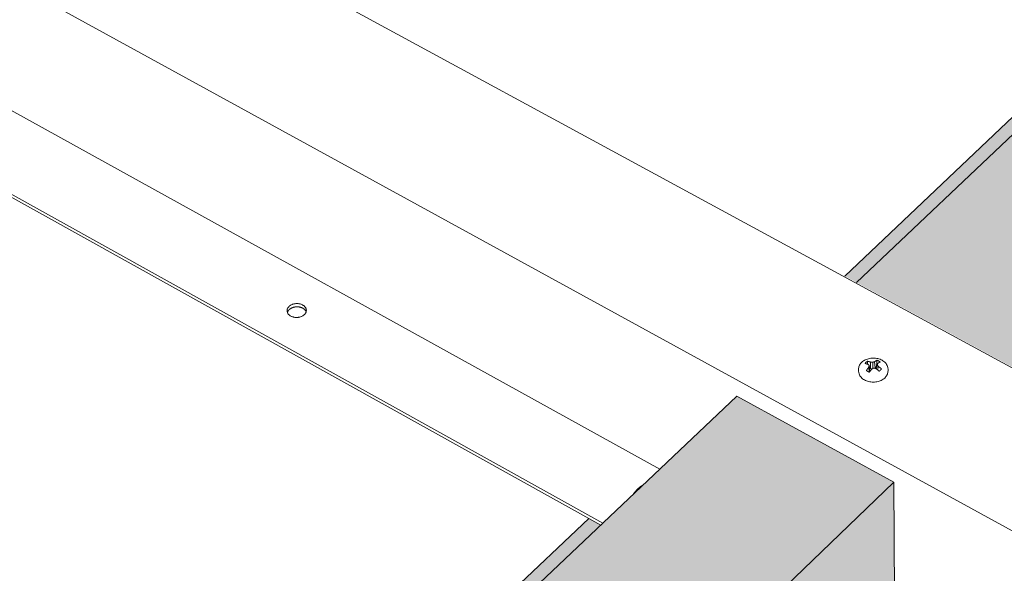
# Model space of a CAD drawing. Units: inches. Extents: x 0 to 3300, y -144 to 1716.
# Drawn here: x 728 to 789, y 957 to 992 of the extents above; entities that cross this region are included whole.
import ezdxf

# ---------------------------------------------------------------- set-up
doc = ezdxf.new("R2010")
doc.units = ezdxf.units.IN
doc.header["$MEASUREMENT"] = 0
for name, color, linetype in [('anchor', 1, 'Continuous'), ('Flash-Trim', 2, 'Continuous'), ('Hatch', 252, 'Continuous'), ('RH', 3, 'Continuous')]:
    doc.layers.add(name, color=color, linetype=linetype)

# ---------------------------------------------------------------- blocks, each defined once
blk = doc.blocks.new('b3')
at = {"layer": 'Hatch'}
h = blk.add_hatch(color=256, dxfattribs=at)
h.paths.add_polyline_path([(99.355, -31.636), (98.629, -31.281), (31.113, -95.279), (31.857, -95.683)])
h.paths.add_polyline_path([(117.242, -28.309), (107.718, -23.701), (31.857, -95.683), (41.651, -101.003)])
h.paths.add_polyline_path([(113.748, -38.691), (113.76, -38.489), (116.809, -35.538), (117.242, -28.309), (41.651, -101.003), (46.611, -103.697)])
h.paths.add_polyline_path([(119.48, -41.5), (113.748, -38.691), (46.611, -103.697), (52.49, -106.891)])
h = blk.add_hatch(color=256, dxfattribs=at)
h.paths.add_polyline_path([(15.859, -110.862), (15.112, -110.446), (-65.046, -186.427), (-64.282, -186.905)])
h.paths.add_polyline_path([(34.18, -108.188), (24.362, -102.794), (-64.282, -186.905), (-54.222, -193.202)])
h.paths.add_polyline_path([(30.689, -119.113), (30.687, -118.91), (34.228, -115.482), (34.18, -108.188), (-54.222, -193.202), (-49.125, -196.393)])
h.paths.add_polyline_path([(36.6, -122.402), (30.689, -119.113), (-49.125, -196.393), (-43.079, -200.177)])
at = {"layer": 'anchor', "color": 1, "linetype": 'Continuous', "lineweight": 0, "extrusion": (0.029591, 0.799701, 0.599669)}
for p, q in [((32.701, -101.242), (32.649, -100.885)), ((32.721, -101.06), (32.738, -100.667)), ((32.874, -101.069), (32.864, -100.679)), ((33.011, -101.031), (32.977, -100.643)), ((33.102, -100.944), (33.011, -101.031)), ((33.113, -101.111), (33.148, -100.834)), ((33.192, -101.172), (33.213, -100.926)), ((31.979, -101.118), (31.98, -101.224)), ((32.654, -101.292), (32.618, -100.986)), ((32.721, -101.06), (32.671, -101.033)), ((32.845, -101.083), (32.721, -101.06)), ((33.011, -101.031), (32.97, -101.048)), ((33.823, -101.109), (33.823, -101.215))]:
    blk.add_line(p, q, dxfattribs=at)
at = {"layer": 'anchor', "color": 1, "linetype": 'Continuous', "lineweight": 0}
blk.add_lwpolyline([(-3.623, -97.176), (-3.597, -97.153), (-3.569, -97.132), (-3.539, -97.112), (-3.508, -97.094), (-3.475, -97.077), (-3.441, -97.062), (-3.405, -97.048), (-3.368, -97.037), (-3.331, -97.026), (-3.292, -97.018), (-3.253, -97.011), (-3.214, -97.007), (-3.174, -97.004), (-3.134, -97.003), (-3.094, -97.004), (-3.055, -97.007), (-3.015, -97.012), (-2.977, -97.018), (-2.939, -97.027), (-2.902, -97.037), (-2.866, -97.049), (-2.832, -97.063), (-2.799, -97.078), (-2.767, -97.095), (-2.737, -97.114), (-2.709, -97.133), (-2.683, -97.155), (-2.659, -97.177), (-2.637, -97.2), (-2.617, -97.225), (-2.6, -97.251), (-2.585, -97.277), (-2.572, -97.304), (-2.562, -97.331), (-2.555, -97.36), (-2.55, -97.388), (-2.548, -97.417), (-2.548, -97.445), (-2.551, -97.474), (-2.557, -97.503), (-2.565, -97.531), (-2.576, -97.559), (-2.589, -97.586), (-2.605, -97.613), (-2.623, -97.639), (-2.644, -97.664), (-2.667, -97.688), (-2.691, -97.711), (-2.718, -97.732), (-2.747, -97.753), (-2.778, -97.772), (-2.81, -97.789), (-2.843, -97.806), (-2.878, -97.82), (-2.915, -97.833), (-2.952, -97.844), (-2.99, -97.853), (-3.029, -97.861), (-3.068, -97.866), (-3.108, -97.87), (-3.148, -97.872), (-3.188, -97.872), (-3.227, -97.87), (-3.267, -97.866), (-3.306, -97.86), (-3.344, -97.853), (-3.381, -97.843), (-3.418, -97.832), (-3.453, -97.819), (-3.487, -97.805), (-3.519, -97.789), (-3.55, -97.771), (-3.579, -97.752), (-3.606, -97.731), (-3.631, -97.709), (-3.654, -97.686), (-3.675, -97.662), (-3.694, -97.637), (-3.71, -97.611), (-3.724, -97.585), (-3.735, -97.557), (-3.744, -97.529), (-3.75, -97.501), (-3.753, -97.472), (-3.754, -97.444), (-3.752, -97.415), (-3.748, -97.386), (-3.741, -97.358), (-3.731, -97.33), (-3.719, -97.302), (-3.704, -97.275), (-3.687, -97.249), (-3.668, -97.224), (-3.646, -97.199)], close=True, dxfattribs=at)
for points in [[(-2.561, -97.517), (-2.564, -97.507), (-2.568, -97.497), (-2.573, -97.488), (-2.578, -97.478), (-2.583, -97.469), (-2.588, -97.46), (-2.594, -97.451), (-2.599, -97.442), (-2.606, -97.433), (-2.612, -97.424), (-2.619, -97.415), (-2.626, -97.407), (-2.633, -97.398), (-2.641, -97.39), (-2.649, -97.382), (-2.657, -97.374), (-2.666, -97.366), (-2.674, -97.358), (-2.683, -97.35), (-2.692, -97.343), (-2.702, -97.336), (-2.712, -97.329), (-2.721, -97.322), (-2.732, -97.315), (-2.742, -97.308), (-2.752, -97.302), (-2.763, -97.296), (-2.774, -97.29), (-2.785, -97.284), (-2.797, -97.278), (-2.808, -97.273), (-2.82, -97.267), (-2.832, -97.262), (-2.844, -97.257), (-2.856, -97.253), (-2.869, -97.248), (-2.881, -97.244), (-2.894, -97.24), (-2.907, -97.236), (-2.92, -97.233), (-2.933, -97.229), (-2.946, -97.226), (-2.959, -97.223), (-2.973, -97.22), (-2.986, -97.218), (-3, -97.216), (-3.013, -97.214), (-3.027, -97.212), (-3.041, -97.21), (-3.055, -97.209), (-3.069, -97.208), (-3.082, -97.207), (-3.096, -97.206), (-3.11, -97.206), (-3.124, -97.206), (-3.138, -97.206), (-3.152, -97.206), (-3.166, -97.207), (-3.18, -97.207), (-3.194, -97.208), (-3.208, -97.21), (-3.222, -97.211), (-3.236, -97.213), (-3.25, -97.215), (-3.264, -97.217), (-3.277, -97.219), (-3.291, -97.222), (-3.304, -97.225), (-3.318, -97.228), (-3.331, -97.231), (-3.345, -97.235), (-3.358, -97.238), (-3.371, -97.242), (-3.384, -97.246), (-3.396, -97.251), (-3.409, -97.255), (-3.422, -97.26), (-3.434, -97.265), (-3.446, -97.27), (-3.458, -97.276), (-3.47, -97.281), (-3.482, -97.287), (-3.493, -97.293), (-3.504, -97.299), (-3.516, -97.306), (-3.526, -97.312), (-3.537, -97.319), (-3.548, -97.326), (-3.558, -97.333), (-3.568, -97.34), (-3.578, -97.347), (-3.587, -97.355), (-3.597, -97.363), (-3.606, -97.37), (-3.615, -97.378)], [(-3.615, -97.378), (-3.617, -97.38), (-3.618, -97.382), (-3.62, -97.383), (-3.622, -97.385), (-3.624, -97.387), (-3.626, -97.389), (-3.627, -97.39), (-3.629, -97.392), (-3.631, -97.394), (-3.633, -97.396), (-3.634, -97.397), (-3.636, -97.399), (-3.638, -97.401), (-3.639, -97.403), (-3.641, -97.404), (-3.643, -97.406), (-3.644, -97.408), (-3.646, -97.41), (-3.648, -97.412), (-3.649, -97.413), (-3.651, -97.415), (-3.652, -97.417), (-3.654, -97.419), (-3.656, -97.421), (-3.657, -97.423), (-3.659, -97.424), (-3.66, -97.426), (-3.662, -97.428), (-3.663, -97.43), (-3.665, -97.432), (-3.666, -97.434), (-3.668, -97.436), (-3.669, -97.437), (-3.671, -97.439), (-3.672, -97.441), (-3.673, -97.443), (-3.675, -97.445), (-3.676, -97.447), (-3.678, -97.449), (-3.679, -97.451), (-3.68, -97.453), (-3.682, -97.455), (-3.683, -97.457), (-3.684, -97.458), (-3.686, -97.46), (-3.687, -97.462), (-3.688, -97.464), (-3.689, -97.466), (-3.691, -97.468), (-3.692, -97.47), (-3.693, -97.472), (-3.694, -97.474), (-3.695, -97.476), (-3.697, -97.478), (-3.698, -97.48), (-3.699, -97.482), (-3.7, -97.484), (-3.701, -97.486), (-3.702, -97.488), (-3.703, -97.49), (-3.705, -97.492), (-3.706, -97.494), (-3.707, -97.496), (-3.708, -97.498), (-3.709, -97.5), (-3.71, -97.502), (-3.711, -97.504), (-3.712, -97.506), (-3.713, -97.508), (-3.714, -97.51), (-3.715, -97.512), (-3.716, -97.514), (-3.716, -97.516), (-3.717, -97.518), (-3.718, -97.52), (-3.719, -97.522), (-3.72, -97.524), (-3.721, -97.526), (-3.722, -97.528), (-3.723, -97.53), (-3.723, -97.532), (-3.724, -97.535), (-3.725, -97.537), (-3.726, -97.539), (-3.726, -97.541), (-3.727, -97.543), (-3.728, -97.545), (-3.729, -97.547), (-3.729, -97.549), (-3.73, -97.551), (-3.731, -97.553), (-3.731, -97.555), (-3.732, -97.557), (-3.733, -97.559), (-3.733, -97.562)], [(32.531, -100.614), (32.529, -100.615), (32.527, -100.616), (32.525, -100.618), (32.523, -100.619), (32.521, -100.62), (32.519, -100.621), (32.518, -100.622), (32.516, -100.624), (32.514, -100.625), (32.512, -100.626), (32.51, -100.627), (32.508, -100.629), (32.506, -100.63), (32.505, -100.631), (32.503, -100.633), (32.501, -100.634), (32.499, -100.635), (32.497, -100.636), (32.496, -100.638), (32.494, -100.639), (32.492, -100.64), (32.49, -100.642), (32.488, -100.643), (32.487, -100.644), (32.485, -100.646), (32.483, -100.647), (32.482, -100.649), (32.48, -100.65), (32.478, -100.651), (32.476, -100.653), (32.475, -100.654), (32.473, -100.655), (32.471, -100.657), (32.47, -100.658), (32.468, -100.66), (32.466, -100.661), (32.465, -100.662), (32.463, -100.664), (32.462, -100.665), (32.46, -100.667), (32.458, -100.668), (32.457, -100.67), (32.455, -100.671), (32.454, -100.672), (32.452, -100.674), (32.45, -100.675), (32.449, -100.677), (32.447, -100.678), (32.446, -100.68), (32.444, -100.681), (32.443, -100.683), (32.441, -100.684), (32.44, -100.686), (32.438, -100.687), (32.437, -100.689), (32.435, -100.69), (32.434, -100.692), (32.432, -100.693), (32.431, -100.695), (32.43, -100.696), (32.428, -100.698), (32.427, -100.699), (32.425, -100.701), (32.424, -100.702), (32.423, -100.704), (32.421, -100.706), (32.42, -100.707), (32.419, -100.709), (32.417, -100.71), (32.416, -100.712), (32.415, -100.713), (32.413, -100.715), (32.412, -100.716), (32.411, -100.718), (32.409, -100.72), (32.408, -100.721), (32.407, -100.723), (32.406, -100.724), (32.404, -100.726), (32.403, -100.728), (32.402, -100.729), (32.401, -100.731), (32.399, -100.733), (32.398, -100.734), (32.397, -100.736), (32.396, -100.737), (32.395, -100.739), (32.394, -100.741), (32.392, -100.742), (32.391, -100.744), (32.39, -100.746), (32.389, -100.747), (32.388, -100.749), (32.387, -100.751), (32.386, -100.752)], [(32.386, -100.752), (32.388, -100.753), (32.39, -100.753), (32.392, -100.754), (32.394, -100.754), (32.396, -100.755), (32.398, -100.755), (32.4, -100.756), (32.402, -100.756), (32.404, -100.757), (32.406, -100.757), (32.408, -100.758), (32.41, -100.758), (32.412, -100.759), (32.414, -100.759), (32.416, -100.76), (32.418, -100.76), (32.42, -100.761), (32.422, -100.761), (32.424, -100.762), (32.426, -100.762), (32.429, -100.763), (32.431, -100.763), (32.433, -100.764), (32.435, -100.764), (32.437, -100.765), (32.439, -100.765), (32.441, -100.766), (32.443, -100.766), (32.445, -100.767), (32.447, -100.768), (32.449, -100.768), (32.451, -100.769), (32.453, -100.769), (32.455, -100.77), (32.457, -100.77), (32.46, -100.771), (32.462, -100.772), (32.464, -100.772), (32.466, -100.773), (32.468, -100.774), (32.47, -100.774), (32.472, -100.775), (32.474, -100.775), (32.476, -100.776), (32.478, -100.777), (32.48, -100.777), (32.483, -100.778), (32.485, -100.779), (32.487, -100.779), (32.489, -100.78), (32.491, -100.78), (32.493, -100.781), (32.495, -100.782), (32.497, -100.782), (32.499, -100.783), (32.501, -100.784), (32.504, -100.784), (32.506, -100.785), (32.508, -100.786), (32.51, -100.787), (32.512, -100.787), (32.514, -100.788), (32.516, -100.789), (32.518, -100.789), (32.521, -100.79), (32.523, -100.791), (32.525, -100.791), (32.527, -100.792), (32.529, -100.793), (32.531, -100.794), (32.533, -100.794), (32.535, -100.795), (32.538, -100.796), (32.54, -100.797), (32.542, -100.797), (32.544, -100.798), (32.546, -100.799), (32.548, -100.8), (32.55, -100.8), (32.553, -100.801), (32.555, -100.802), (32.557, -100.803), (32.559, -100.803), (32.561, -100.804), (32.563, -100.805), (32.565, -100.806), (32.568, -100.807), (32.57, -100.807), (32.572, -100.808), (32.574, -100.809), (32.576, -100.81), (32.578, -100.811), (32.581, -100.811), (32.583, -100.812), (32.585, -100.813)], [(32.738, -100.667), (32.736, -100.666), (32.734, -100.665), (32.732, -100.665), (32.729, -100.664), (32.727, -100.663), (32.725, -100.662), (32.723, -100.662), (32.72, -100.661), (32.718, -100.66), (32.716, -100.659), (32.714, -100.659), (32.712, -100.658), (32.709, -100.657), (32.707, -100.656), (32.705, -100.656), (32.703, -100.655), (32.701, -100.654), (32.698, -100.654), (32.696, -100.653), (32.694, -100.652), (32.692, -100.652), (32.689, -100.651), (32.687, -100.65), (32.685, -100.65), (32.683, -100.649), (32.681, -100.648), (32.678, -100.648), (32.676, -100.647), (32.674, -100.646), (32.672, -100.646), (32.67, -100.645), (32.667, -100.644), (32.665, -100.644), (32.663, -100.643), (32.661, -100.643), (32.659, -100.642), (32.656, -100.641), (32.654, -100.641), (32.652, -100.64), (32.65, -100.64), (32.648, -100.639), (32.645, -100.638), (32.643, -100.638), (32.641, -100.637), (32.639, -100.637), (32.637, -100.636), (32.635, -100.636), (32.632, -100.635), (32.63, -100.634), (32.628, -100.634), (32.626, -100.633), (32.624, -100.633), (32.621, -100.632), (32.619, -100.632), (32.617, -100.631), (32.615, -100.631), (32.613, -100.63), (32.611, -100.63), (32.608, -100.629), (32.606, -100.629), (32.604, -100.628), (32.602, -100.628), (32.6, -100.627), (32.598, -100.627), (32.595, -100.626), (32.593, -100.626), (32.591, -100.625), (32.589, -100.625), (32.587, -100.624), (32.585, -100.624), (32.582, -100.623), (32.58, -100.623), (32.578, -100.623), (32.576, -100.622), (32.574, -100.622), (32.572, -100.621), (32.569, -100.621), (32.567, -100.62), (32.565, -100.62), (32.563, -100.62), (32.561, -100.619), (32.559, -100.619), (32.557, -100.618), (32.554, -100.618), (32.552, -100.618), (32.55, -100.617), (32.548, -100.617), (32.546, -100.616), (32.544, -100.616), (32.542, -100.616), (32.539, -100.615), (32.537, -100.615), (32.535, -100.615), (32.533, -100.614), (32.531, -100.614)], [(32.585, -100.813), (32.586, -100.814), (32.586, -100.815), (32.587, -100.815), (32.588, -100.816), (32.588, -100.817), (32.589, -100.817), (32.59, -100.818), (32.59, -100.819), (32.591, -100.82), (32.592, -100.82), (32.592, -100.821), (32.593, -100.822), (32.594, -100.822), (32.594, -100.823), (32.595, -100.824), (32.596, -100.825), (32.596, -100.825), (32.597, -100.826), (32.598, -100.827), (32.598, -100.827), (32.599, -100.828), (32.6, -100.829), (32.6, -100.83), (32.601, -100.83), (32.602, -100.831), (32.602, -100.832), (32.603, -100.833), (32.604, -100.833), (32.604, -100.834), (32.605, -100.835), (32.606, -100.835), (32.606, -100.836), (32.607, -100.837), (32.608, -100.838), (32.608, -100.838), (32.609, -100.839), (32.61, -100.84), (32.611, -100.841), (32.611, -100.841), (32.612, -100.842), (32.613, -100.843), (32.613, -100.844), (32.614, -100.844), (32.615, -100.845), (32.615, -100.846), (32.616, -100.847), (32.617, -100.847), (32.617, -100.848), (32.618, -100.849), (32.619, -100.85), (32.619, -100.85), (32.62, -100.851), (32.621, -100.852), (32.621, -100.853), (32.622, -100.853), (32.623, -100.854), (32.623, -100.855), (32.624, -100.856), (32.625, -100.856), (32.625, -100.857), (32.626, -100.858), (32.627, -100.859), (32.628, -100.86), (32.628, -100.86), (32.629, -100.861), (32.63, -100.862), (32.63, -100.863), (32.631, -100.863), (32.632, -100.864), (32.632, -100.865), (32.633, -100.866), (32.634, -100.866), (32.634, -100.867), (32.635, -100.868), (32.636, -100.869), (32.636, -100.87), (32.637, -100.87), (32.638, -100.871), (32.638, -100.872), (32.639, -100.873), (32.64, -100.873), (32.641, -100.874), (32.641, -100.875), (32.642, -100.876), (32.643, -100.877), (32.643, -100.877), (32.644, -100.878), (32.645, -100.879), (32.645, -100.88), (32.646, -100.881), (32.647, -100.881), (32.647, -100.882), (32.648, -100.883), (32.649, -100.884), (32.649, -100.885)], [(32.649, -100.885), (32.649, -100.886), (32.649, -100.887), (32.648, -100.888), (32.648, -100.889), (32.648, -100.89), (32.647, -100.891), (32.647, -100.892), (32.647, -100.893), (32.646, -100.894), (32.646, -100.895), (32.646, -100.896), (32.645, -100.897), (32.645, -100.898), (32.645, -100.899), (32.644, -100.9), (32.644, -100.901), (32.644, -100.902), (32.643, -100.903), (32.643, -100.904), (32.643, -100.905), (32.642, -100.906), (32.642, -100.907), (32.642, -100.908), (32.641, -100.909), (32.641, -100.91), (32.641, -100.911), (32.64, -100.913), (32.64, -100.914), (32.64, -100.915), (32.639, -100.916), (32.639, -100.917), (32.639, -100.918), (32.638, -100.919), (32.638, -100.92), (32.638, -100.921), (32.637, -100.922), (32.637, -100.923), (32.637, -100.924), (32.636, -100.925), (32.636, -100.926), (32.636, -100.927), (32.635, -100.928), (32.635, -100.929), (32.635, -100.93), (32.634, -100.932), (32.634, -100.933), (32.634, -100.934), (32.633, -100.935), (32.633, -100.936), (32.633, -100.937), (32.632, -100.938), (32.632, -100.939), (32.632, -100.94), (32.631, -100.941), (32.631, -100.942), (32.631, -100.943), (32.63, -100.944), (32.63, -100.945), (32.63, -100.947), (32.629, -100.948), (32.629, -100.949), (32.629, -100.95), (32.628, -100.951), (32.628, -100.952), (32.628, -100.953), (32.627, -100.954), (32.627, -100.955), (32.627, -100.956), (32.626, -100.957), (32.626, -100.958), (32.626, -100.959), (32.625, -100.961), (32.625, -100.962), (32.625, -100.963), (32.624, -100.964), (32.624, -100.965), (32.624, -100.966), (32.623, -100.967), (32.623, -100.968), (32.623, -100.969), (32.622, -100.97), (32.622, -100.971), (32.622, -100.973), (32.621, -100.974), (32.621, -100.975), (32.621, -100.976), (32.62, -100.977), (32.62, -100.978), (32.62, -100.979), (32.619, -100.98), (32.619, -100.981), (32.619, -100.982), (32.618, -100.984), (32.618, -100.985), (32.618, -100.986)], [(32.864, -100.679), (32.863, -100.679), (32.862, -100.679), (32.86, -100.679), (32.859, -100.679), (32.858, -100.679), (32.856, -100.678), (32.855, -100.678), (32.854, -100.678), (32.852, -100.678), (32.851, -100.678), (32.85, -100.678), (32.848, -100.677), (32.847, -100.677), (32.846, -100.677), (32.844, -100.677), (32.843, -100.677), (32.842, -100.677), (32.84, -100.676), (32.839, -100.676), (32.838, -100.676), (32.836, -100.676), (32.835, -100.676), (32.834, -100.676), (32.832, -100.675), (32.831, -100.675), (32.83, -100.675), (32.828, -100.675), (32.827, -100.675), (32.826, -100.675), (32.824, -100.675), (32.823, -100.674), (32.822, -100.674), (32.82, -100.674), (32.819, -100.674), (32.818, -100.674), (32.816, -100.674), (32.815, -100.673), (32.814, -100.673), (32.812, -100.673), (32.811, -100.673), (32.81, -100.673), (32.808, -100.673), (32.807, -100.673), (32.806, -100.673), (32.804, -100.672), (32.803, -100.672), (32.802, -100.672), (32.8, -100.672), (32.799, -100.672), (32.798, -100.672), (32.797, -100.672), (32.795, -100.671), (32.794, -100.671), (32.793, -100.671), (32.791, -100.671), (32.79, -100.671), (32.789, -100.671), (32.787, -100.671), (32.786, -100.671), (32.785, -100.67), (32.783, -100.67), (32.782, -100.67), (32.781, -100.67), (32.779, -100.67), (32.778, -100.67), (32.777, -100.67), (32.775, -100.67), (32.774, -100.67), (32.773, -100.669), (32.771, -100.669), (32.77, -100.669), (32.769, -100.669), (32.767, -100.669), (32.766, -100.669), (32.765, -100.669), (32.763, -100.669), (32.762, -100.669), (32.761, -100.668), (32.759, -100.668), (32.758, -100.668), (32.757, -100.668), (32.755, -100.668), (32.754, -100.668), (32.753, -100.668), (32.751, -100.668), (32.75, -100.668), (32.749, -100.668), (32.747, -100.667), (32.746, -100.667), (32.745, -100.667), (32.744, -100.667), (32.742, -100.667), (32.741, -100.667), (32.74, -100.667), (32.738, -100.667)], [(32.977, -100.643), (32.976, -100.643), (32.975, -100.643), (32.974, -100.644), (32.973, -100.644), (32.971, -100.644), (32.97, -100.645), (32.969, -100.645), (32.968, -100.646), (32.967, -100.646), (32.965, -100.646), (32.964, -100.647), (32.963, -100.647), (32.962, -100.647), (32.961, -100.648), (32.96, -100.648), (32.958, -100.648), (32.957, -100.649), (32.956, -100.649), (32.955, -100.649), (32.954, -100.65), (32.952, -100.65), (32.951, -100.65), (32.95, -100.651), (32.949, -100.651), (32.948, -100.652), (32.946, -100.652), (32.945, -100.652), (32.944, -100.653), (32.943, -100.653), (32.942, -100.653), (32.941, -100.654), (32.939, -100.654), (32.938, -100.654), (32.937, -100.655), (32.936, -100.655), (32.935, -100.656), (32.933, -100.656), (32.932, -100.656), (32.931, -100.657), (32.93, -100.657), (32.929, -100.657), (32.927, -100.658), (32.926, -100.658), (32.925, -100.659), (32.924, -100.659), (32.923, -100.659), (32.921, -100.66), (32.92, -100.66), (32.919, -100.661), (32.918, -100.661), (32.917, -100.661), (32.916, -100.662), (32.914, -100.662), (32.913, -100.663), (32.912, -100.663), (32.911, -100.663), (32.91, -100.664), (32.908, -100.664), (32.907, -100.664), (32.906, -100.665), (32.905, -100.665), (32.904, -100.666), (32.902, -100.666), (32.901, -100.666), (32.9, -100.667), (32.899, -100.667), (32.898, -100.668), (32.897, -100.668), (32.895, -100.669), (32.894, -100.669), (32.893, -100.669), (32.892, -100.67), (32.891, -100.67), (32.889, -100.671), (32.888, -100.671), (32.887, -100.671), (32.886, -100.672), (32.885, -100.672), (32.883, -100.673), (32.882, -100.673), (32.881, -100.673), (32.88, -100.674), (32.879, -100.674), (32.877, -100.675), (32.876, -100.675), (32.875, -100.676), (32.874, -100.676), (32.873, -100.676), (32.871, -100.677), (32.87, -100.677), (32.869, -100.678), (32.868, -100.678), (32.867, -100.679), (32.866, -100.679), (32.864, -100.679)], [(33.137, -100.553), (33.136, -100.554), (33.134, -100.554), (33.132, -100.555), (33.131, -100.556), (33.129, -100.557), (33.127, -100.557), (33.126, -100.558), (33.124, -100.559), (33.122, -100.56), (33.121, -100.56), (33.119, -100.561), (33.117, -100.562), (33.116, -100.563), (33.114, -100.563), (33.112, -100.564), (33.111, -100.565), (33.109, -100.566), (33.107, -100.567), (33.106, -100.567), (33.104, -100.568), (33.102, -100.569), (33.101, -100.57), (33.099, -100.571), (33.097, -100.572), (33.096, -100.572), (33.094, -100.573), (33.092, -100.574), (33.091, -100.575), (33.089, -100.576), (33.087, -100.577), (33.086, -100.578), (33.084, -100.578), (33.082, -100.579), (33.081, -100.58), (33.079, -100.581), (33.077, -100.582), (33.076, -100.583), (33.074, -100.584), (33.072, -100.585), (33.071, -100.586), (33.069, -100.586), (33.067, -100.587), (33.066, -100.588), (33.064, -100.589), (33.062, -100.59), (33.06, -100.591), (33.059, -100.592), (33.057, -100.593), (33.055, -100.594), (33.054, -100.595), (33.052, -100.596), (33.05, -100.597), (33.049, -100.598), (33.047, -100.599), (33.045, -100.6), (33.044, -100.601), (33.042, -100.602), (33.04, -100.603), (33.039, -100.604), (33.037, -100.605), (33.035, -100.606), (33.033, -100.607), (33.032, -100.608), (33.03, -100.609), (33.028, -100.61), (33.027, -100.611), (33.025, -100.612), (33.023, -100.613), (33.022, -100.614), (33.02, -100.615), (33.018, -100.616), (33.016, -100.617), (33.015, -100.618), (33.013, -100.619), (33.011, -100.62), (33.01, -100.621), (33.008, -100.623), (33.006, -100.624), (33.005, -100.625), (33.003, -100.626), (33.001, -100.627), (32.999, -100.628), (32.998, -100.629), (32.996, -100.63), (32.994, -100.631), (32.993, -100.632), (32.991, -100.634), (32.989, -100.635), (32.988, -100.636), (32.986, -100.637), (32.984, -100.638), (32.982, -100.639), (32.981, -100.64), (32.979, -100.642), (32.977, -100.643)], [(33.133, -100.956), (33.133, -100.956), (33.132, -100.956), (33.132, -100.955), (33.132, -100.955), (33.131, -100.955), (33.131, -100.955), (33.131, -100.955), (33.13, -100.955), (33.13, -100.955), (33.13, -100.954), (33.129, -100.954), (33.129, -100.954), (33.129, -100.954), (33.128, -100.954), (33.128, -100.954), (33.128, -100.954), (33.127, -100.954), (33.127, -100.953), (33.127, -100.953), (33.126, -100.953), (33.126, -100.953), (33.126, -100.953), (33.126, -100.953), (33.125, -100.953), (33.125, -100.952), (33.125, -100.952), (33.124, -100.952), (33.124, -100.952), (33.124, -100.952), (33.123, -100.952), (33.123, -100.952), (33.123, -100.952), (33.122, -100.951), (33.122, -100.951), (33.122, -100.951), (33.121, -100.951), (33.121, -100.951), (33.121, -100.951), (33.12, -100.951), (33.12, -100.95), (33.12, -100.95), (33.119, -100.95), (33.119, -100.95), (33.119, -100.95), (33.118, -100.95), (33.118, -100.95), (33.118, -100.95), (33.118, -100.949), (33.117, -100.949), (33.117, -100.949), (33.117, -100.949), (33.116, -100.949), (33.116, -100.949), (33.116, -100.949), (33.115, -100.949), (33.115, -100.948), (33.115, -100.948), (33.114, -100.948), (33.114, -100.948), (33.114, -100.948), (33.113, -100.948), (33.113, -100.948), (33.113, -100.948), (33.112, -100.947), (33.112, -100.947), (33.112, -100.947), (33.111, -100.947), (33.111, -100.947), (33.111, -100.947), (33.11, -100.947), (33.11, -100.947), (33.11, -100.946), (33.109, -100.946), (33.109, -100.946), (33.109, -100.946), (33.108, -100.946), (33.108, -100.946), (33.108, -100.946), (33.107, -100.946), (33.107, -100.945), (33.107, -100.945), (33.106, -100.945), (33.106, -100.945), (33.106, -100.945), (33.105, -100.945), (33.105, -100.945), (33.105, -100.945), (33.104, -100.944), (33.104, -100.944), (33.104, -100.944), (33.103, -100.944), (33.103, -100.944), (33.103, -100.944), (33.102, -100.944), (33.102, -100.944)], [(33.329, -100.657), (33.327, -100.656), (33.326, -100.655), (33.324, -100.653), (33.322, -100.652), (33.321, -100.65), (33.319, -100.649), (33.317, -100.648), (33.315, -100.646), (33.314, -100.645), (33.312, -100.644), (33.31, -100.642), (33.308, -100.641), (33.307, -100.64), (33.305, -100.638), (33.303, -100.637), (33.301, -100.636), (33.299, -100.634), (33.298, -100.633), (33.296, -100.632), (33.294, -100.631), (33.292, -100.629), (33.29, -100.628), (33.289, -100.627), (33.287, -100.626), (33.285, -100.624), (33.283, -100.623), (33.281, -100.622), (33.279, -100.621), (33.277, -100.619), (33.275, -100.618), (33.273, -100.617), (33.272, -100.616), (33.27, -100.614), (33.268, -100.613), (33.266, -100.612), (33.264, -100.611), (33.262, -100.61), (33.26, -100.609), (33.258, -100.607), (33.256, -100.606), (33.254, -100.605), (33.252, -100.604), (33.25, -100.603), (33.248, -100.602), (33.246, -100.6), (33.244, -100.599), (33.242, -100.598), (33.24, -100.597), (33.238, -100.596), (33.236, -100.595), (33.234, -100.594), (33.232, -100.593), (33.23, -100.592), (33.228, -100.591), (33.225, -100.59), (33.223, -100.589), (33.221, -100.587), (33.219, -100.586), (33.217, -100.585), (33.215, -100.584), (33.213, -100.583), (33.211, -100.582), (33.209, -100.581), (33.206, -100.58), (33.204, -100.579), (33.202, -100.578), (33.2, -100.577), (33.198, -100.576), (33.196, -100.575), (33.193, -100.574), (33.191, -100.574), (33.189, -100.573), (33.187, -100.572), (33.185, -100.571), (33.183, -100.57), (33.18, -100.569), (33.178, -100.568), (33.176, -100.567), (33.174, -100.566), (33.171, -100.565), (33.169, -100.564), (33.167, -100.564), (33.165, -100.563), (33.162, -100.562), (33.16, -100.561), (33.158, -100.56), (33.156, -100.559), (33.153, -100.558), (33.151, -100.558), (33.149, -100.557), (33.147, -100.556), (33.144, -100.555), (33.142, -100.554), (33.14, -100.554), (33.137, -100.553)], [(33.148, -100.834), (33.148, -100.833), (33.149, -100.833), (33.149, -100.832), (33.149, -100.831), (33.15, -100.83), (33.15, -100.829), (33.15, -100.828), (33.151, -100.827), (33.151, -100.826), (33.151, -100.825), (33.152, -100.824), (33.152, -100.824), (33.152, -100.823), (33.153, -100.822), (33.153, -100.821), (33.154, -100.82), (33.154, -100.819), (33.154, -100.818), (33.155, -100.817), (33.155, -100.817), (33.155, -100.816), (33.156, -100.815), (33.156, -100.814), (33.156, -100.813), (33.157, -100.812), (33.157, -100.811), (33.157, -100.81), (33.158, -100.809), (33.158, -100.809), (33.158, -100.808), (33.159, -100.807), (33.159, -100.806), (33.159, -100.805), (33.16, -100.804), (33.16, -100.803), (33.16, -100.803), (33.161, -100.802), (33.161, -100.801), (33.161, -100.8), (33.162, -100.799), (33.162, -100.798), (33.162, -100.797), (33.163, -100.797), (33.163, -100.796), (33.163, -100.795), (33.164, -100.794), (33.164, -100.793), (33.164, -100.792), (33.165, -100.791), (33.165, -100.791), (33.165, -100.79), (33.166, -100.789), (33.166, -100.788), (33.166, -100.787), (33.167, -100.786), (33.167, -100.785), (33.167, -100.785), (33.168, -100.784), (33.168, -100.783), (33.168, -100.782), (33.169, -100.781), (33.169, -100.78), (33.169, -100.78), (33.17, -100.779), (33.17, -100.778), (33.17, -100.777), (33.171, -100.776), (33.171, -100.775), (33.171, -100.775), (33.172, -100.774), (33.172, -100.773), (33.172, -100.772), (33.173, -100.771), (33.173, -100.77), (33.173, -100.77), (33.174, -100.769), (33.174, -100.768), (33.174, -100.767), (33.175, -100.766), (33.175, -100.765), (33.175, -100.765), (33.176, -100.764), (33.176, -100.763), (33.176, -100.762), (33.177, -100.761), (33.177, -100.761), (33.177, -100.76), (33.177, -100.759), (33.178, -100.758), (33.178, -100.757), (33.178, -100.756), (33.179, -100.756), (33.179, -100.755), (33.179, -100.754), (33.18, -100.753)], [(33.213, -100.926), (33.212, -100.925), (33.212, -100.924), (33.211, -100.923), (33.21, -100.922), (33.209, -100.921), (33.209, -100.92), (33.208, -100.919), (33.207, -100.918), (33.207, -100.917), (33.206, -100.916), (33.205, -100.915), (33.205, -100.914), (33.204, -100.913), (33.203, -100.912), (33.203, -100.911), (33.202, -100.91), (33.201, -100.909), (33.201, -100.908), (33.2, -100.907), (33.199, -100.906), (33.199, -100.905), (33.198, -100.904), (33.197, -100.903), (33.197, -100.902), (33.196, -100.901), (33.195, -100.9), (33.195, -100.899), (33.194, -100.898), (33.193, -100.897), (33.193, -100.896), (33.192, -100.895), (33.191, -100.894), (33.191, -100.893), (33.19, -100.892), (33.189, -100.891), (33.188, -100.89), (33.188, -100.889), (33.187, -100.888), (33.186, -100.887), (33.186, -100.886), (33.185, -100.885), (33.184, -100.884), (33.184, -100.883), (33.183, -100.882), (33.182, -100.882), (33.182, -100.881), (33.181, -100.88), (33.18, -100.879), (33.18, -100.878), (33.179, -100.877), (33.178, -100.876), (33.178, -100.875), (33.177, -100.874), (33.176, -100.873), (33.176, -100.872), (33.175, -100.871), (33.174, -100.87), (33.173, -100.869), (33.173, -100.868), (33.172, -100.867), (33.171, -100.866), (33.171, -100.865), (33.17, -100.864), (33.169, -100.863), (33.169, -100.862), (33.168, -100.861), (33.167, -100.86), (33.167, -100.86), (33.166, -100.859), (33.165, -100.858), (33.165, -100.857), (33.164, -100.856), (33.163, -100.855), (33.163, -100.854), (33.162, -100.853), (33.161, -100.852), (33.16, -100.851), (33.16, -100.85), (33.159, -100.849), (33.158, -100.848), (33.158, -100.847), (33.157, -100.846), (33.156, -100.845), (33.156, -100.845), (33.155, -100.844), (33.154, -100.843), (33.154, -100.842), (33.153, -100.841), (33.152, -100.84), (33.152, -100.839), (33.151, -100.838), (33.15, -100.837), (33.149, -100.836), (33.149, -100.835), (33.148, -100.834)], [(33.18, -100.753), (33.181, -100.752), (33.183, -100.751), (33.185, -100.75), (33.186, -100.748), (33.188, -100.747), (33.19, -100.746), (33.191, -100.745), (33.193, -100.744), (33.194, -100.743), (33.196, -100.741), (33.198, -100.74), (33.199, -100.739), (33.201, -100.738), (33.202, -100.737), (33.204, -100.736), (33.206, -100.734), (33.207, -100.733), (33.209, -100.732), (33.211, -100.731), (33.212, -100.73), (33.214, -100.729), (33.215, -100.728), (33.217, -100.726), (33.219, -100.725), (33.22, -100.724), (33.222, -100.723), (33.223, -100.722), (33.225, -100.721), (33.227, -100.72), (33.228, -100.719), (33.23, -100.718), (33.231, -100.717), (33.233, -100.716), (33.234, -100.714), (33.236, -100.713), (33.238, -100.712), (33.239, -100.711), (33.241, -100.71), (33.242, -100.709), (33.244, -100.708), (33.246, -100.707), (33.247, -100.706), (33.249, -100.705), (33.25, -100.704), (33.252, -100.703), (33.253, -100.702), (33.255, -100.701), (33.257, -100.7), (33.258, -100.699), (33.26, -100.698), (33.261, -100.697), (33.263, -100.696), (33.264, -100.695), (33.266, -100.694), (33.268, -100.693), (33.269, -100.692), (33.271, -100.691), (33.272, -100.69), (33.274, -100.689), (33.275, -100.688), (33.277, -100.687), (33.278, -100.686), (33.28, -100.685), (33.282, -100.684), (33.283, -100.683), (33.285, -100.682), (33.286, -100.682), (33.288, -100.681), (33.289, -100.68), (33.291, -100.679), (33.292, -100.678), (33.294, -100.677), (33.295, -100.676), (33.297, -100.675), (33.299, -100.674), (33.3, -100.673), (33.302, -100.673), (33.303, -100.672), (33.305, -100.671), (33.306, -100.67), (33.308, -100.669), (33.309, -100.668), (33.311, -100.667), (33.312, -100.666), (33.314, -100.666), (33.315, -100.665), (33.317, -100.664), (33.318, -100.663), (33.32, -100.662), (33.321, -100.661), (33.323, -100.661), (33.324, -100.66), (33.326, -100.659), (33.327, -100.658), (33.329, -100.657)], [(33.413, -101.095), (33.411, -101.093), (33.409, -101.091), (33.407, -101.089), (33.405, -101.087), (33.403, -101.086), (33.401, -101.084), (33.399, -101.082), (33.397, -101.08), (33.395, -101.078), (33.393, -101.076), (33.39, -101.074), (33.388, -101.072), (33.386, -101.07), (33.384, -101.068), (33.382, -101.067), (33.38, -101.065), (33.378, -101.063), (33.376, -101.061), (33.374, -101.059), (33.372, -101.057), (33.37, -101.055), (33.368, -101.053), (33.366, -101.052), (33.364, -101.05), (33.362, -101.048), (33.36, -101.046), (33.357, -101.044), (33.355, -101.042), (33.353, -101.04), (33.351, -101.039), (33.349, -101.037), (33.347, -101.035), (33.345, -101.033), (33.343, -101.031), (33.341, -101.029), (33.339, -101.028), (33.337, -101.026), (33.335, -101.024), (33.332, -101.022), (33.33, -101.02), (33.328, -101.019), (33.326, -101.017), (33.324, -101.015), (33.322, -101.013), (33.32, -101.011), (33.318, -101.01), (33.316, -101.008), (33.314, -101.006), (33.311, -101.004), (33.309, -101.002), (33.307, -101.001), (33.305, -100.999), (33.303, -100.997), (33.301, -100.995), (33.299, -100.994), (33.297, -100.992), (33.294, -100.99), (33.292, -100.988), (33.29, -100.987), (33.288, -100.985), (33.286, -100.983), (33.284, -100.981), (33.282, -100.98), (33.28, -100.978), (33.277, -100.976), (33.275, -100.974), (33.273, -100.973), (33.271, -100.971), (33.269, -100.969), (33.267, -100.968), (33.265, -100.966), (33.262, -100.964), (33.26, -100.962), (33.258, -100.961), (33.256, -100.959), (33.254, -100.957), (33.252, -100.956), (33.25, -100.954), (33.247, -100.952), (33.245, -100.951), (33.243, -100.949), (33.241, -100.947), (33.239, -100.946), (33.237, -100.944), (33.235, -100.942), (33.232, -100.941), (33.23, -100.939), (33.228, -100.937), (33.226, -100.936), (33.224, -100.934), (33.222, -100.932), (33.219, -100.931), (33.217, -100.929), (33.215, -100.927), (33.213, -100.926)], [(32.618, -100.986), (32.616, -100.988), (32.615, -100.99), (32.613, -100.992), (32.611, -100.994), (32.61, -100.996), (32.608, -100.998), (32.607, -101), (32.605, -101.002), (32.603, -101.004), (32.602, -101.006), (32.6, -101.008), (32.598, -101.01), (32.597, -101.012), (32.595, -101.014), (32.594, -101.016), (32.592, -101.018), (32.59, -101.02), (32.589, -101.022), (32.587, -101.024), (32.586, -101.027), (32.584, -101.029), (32.582, -101.031), (32.581, -101.033), (32.579, -101.035), (32.578, -101.037), (32.576, -101.039), (32.574, -101.041), (32.573, -101.043), (32.571, -101.045), (32.57, -101.047), (32.568, -101.05), (32.567, -101.052), (32.565, -101.054), (32.563, -101.056), (32.562, -101.058), (32.56, -101.06), (32.559, -101.062), (32.557, -101.064), (32.555, -101.066), (32.554, -101.069), (32.552, -101.071), (32.551, -101.073), (32.549, -101.075), (32.548, -101.077), (32.546, -101.079), (32.544, -101.081), (32.543, -101.084), (32.541, -101.086), (32.54, -101.088), (32.538, -101.09), (32.537, -101.092), (32.535, -101.094), (32.534, -101.097), (32.532, -101.099), (32.53, -101.101), (32.529, -101.103), (32.527, -101.105), (32.526, -101.107), (32.524, -101.11), (32.523, -101.112), (32.521, -101.114), (32.52, -101.116), (32.518, -101.118), (32.516, -101.121), (32.515, -101.123), (32.513, -101.125), (32.512, -101.127), (32.51, -101.129), (32.509, -101.132), (32.507, -101.134), (32.506, -101.136), (32.504, -101.138), (32.503, -101.141), (32.501, -101.143), (32.5, -101.145), (32.498, -101.147), (32.497, -101.15), (32.495, -101.152), (32.493, -101.154), (32.492, -101.156), (32.49, -101.158), (32.489, -101.161), (32.487, -101.163), (32.486, -101.165), (32.484, -101.167), (32.483, -101.17), (32.481, -101.172), (32.48, -101.174), (32.478, -101.177), (32.477, -101.179), (32.475, -101.181), (32.474, -101.183), (32.472, -101.186), (32.471, -101.188), (32.469, -101.19)], [(32.469, -101.19), (32.471, -101.192), (32.473, -101.193), (32.474, -101.194), (32.476, -101.196), (32.478, -101.197), (32.479, -101.198), (32.481, -101.2), (32.483, -101.201), (32.485, -101.203), (32.486, -101.204), (32.488, -101.205), (32.49, -101.207), (32.492, -101.208), (32.493, -101.209), (32.495, -101.211), (32.497, -101.212), (32.499, -101.213), (32.501, -101.214), (32.502, -101.216), (32.504, -101.217), (32.506, -101.218), (32.508, -101.22), (32.51, -101.221), (32.512, -101.222), (32.514, -101.223), (32.515, -101.225), (32.517, -101.226), (32.519, -101.227), (32.521, -101.228), (32.523, -101.23), (32.525, -101.231), (32.527, -101.232), (32.529, -101.233), (32.531, -101.234), (32.533, -101.236), (32.534, -101.237), (32.536, -101.238), (32.538, -101.239), (32.54, -101.24), (32.542, -101.241), (32.544, -101.243), (32.546, -101.244), (32.548, -101.245), (32.55, -101.246), (32.552, -101.247), (32.554, -101.248), (32.556, -101.249), (32.558, -101.251), (32.56, -101.252), (32.563, -101.253), (32.565, -101.254), (32.567, -101.255), (32.569, -101.256), (32.571, -101.257), (32.573, -101.258), (32.575, -101.259), (32.577, -101.26), (32.579, -101.261), (32.581, -101.262), (32.583, -101.263), (32.585, -101.264), (32.588, -101.265), (32.59, -101.266), (32.592, -101.267), (32.594, -101.268), (32.596, -101.269), (32.598, -101.27), (32.6, -101.271), (32.603, -101.272), (32.605, -101.273), (32.607, -101.274), (32.609, -101.275), (32.611, -101.276), (32.614, -101.277), (32.616, -101.278), (32.618, -101.279), (32.62, -101.28), (32.622, -101.281), (32.625, -101.282), (32.627, -101.282), (32.629, -101.283), (32.631, -101.284), (32.634, -101.285), (32.636, -101.286), (32.638, -101.287), (32.64, -101.288), (32.643, -101.288), (32.645, -101.289), (32.647, -101.29), (32.65, -101.291), (32.652, -101.292), (32.654, -101.292), (32.656, -101.293), (32.659, -101.294), (32.661, -101.295)], [(32.661, -101.295), (32.663, -101.293), (32.664, -101.29), (32.666, -101.288), (32.668, -101.286), (32.669, -101.284), (32.671, -101.282), (32.673, -101.279), (32.674, -101.277), (32.676, -101.275), (32.678, -101.273), (32.679, -101.271), (32.681, -101.269), (32.682, -101.266), (32.684, -101.264), (32.686, -101.262), (32.687, -101.26), (32.689, -101.258), (32.691, -101.256), (32.692, -101.253), (32.694, -101.251), (32.696, -101.249), (32.697, -101.247), (32.699, -101.245), (32.701, -101.243), (32.702, -101.24), (32.704, -101.238), (32.706, -101.236), (32.707, -101.234), (32.709, -101.232), (32.711, -101.23), (32.712, -101.228), (32.714, -101.225), (32.716, -101.223), (32.717, -101.221), (32.719, -101.219), (32.721, -101.217), (32.722, -101.215), (32.724, -101.213), (32.726, -101.211), (32.727, -101.209), (32.729, -101.206), (32.731, -101.204), (32.732, -101.202), (32.734, -101.2), (32.736, -101.198), (32.737, -101.196), (32.739, -101.194), (32.741, -101.192), (32.743, -101.19), (32.744, -101.188), (32.746, -101.185), (32.748, -101.183), (32.749, -101.181), (32.751, -101.179), (32.753, -101.177), (32.754, -101.175), (32.756, -101.173), (32.758, -101.171), (32.759, -101.169), (32.761, -101.167), (32.763, -101.165), (32.764, -101.163), (32.766, -101.161), (32.768, -101.159), (32.769, -101.157), (32.771, -101.154), (32.773, -101.152), (32.775, -101.15), (32.776, -101.148), (32.778, -101.146), (32.78, -101.144), (32.781, -101.142), (32.783, -101.14), (32.785, -101.138), (32.786, -101.136), (32.788, -101.134), (32.79, -101.132), (32.791, -101.13), (32.793, -101.128), (32.795, -101.126), (32.797, -101.124), (32.798, -101.122), (32.8, -101.12), (32.802, -101.118), (32.803, -101.116), (32.805, -101.114), (32.807, -101.112), (32.808, -101.11), (32.81, -101.108), (32.812, -101.106), (32.814, -101.104), (32.815, -101.102), (32.817, -101.1), (32.819, -101.098), (32.82, -101.096)], [(32.82, -101.096), (32.822, -101.096), (32.823, -101.095), (32.824, -101.094), (32.825, -101.094), (32.826, -101.093), (32.827, -101.092), (32.829, -101.092), (32.83, -101.091), (32.831, -101.091), (32.832, -101.09), (32.833, -101.089), (32.835, -101.089), (32.836, -101.088), (32.837, -101.087), (32.838, -101.087), (32.839, -101.086), (32.84, -101.086), (32.842, -101.085), (32.843, -101.084), (32.844, -101.084), (32.845, -101.083), (32.846, -101.082), (32.848, -101.082), (32.849, -101.081), (32.85, -101.081), (32.851, -101.08), (32.852, -101.079), (32.854, -101.079), (32.855, -101.078), (32.856, -101.078), (32.857, -101.077), (32.858, -101.076), (32.859, -101.076), (32.861, -101.075), (32.862, -101.075), (32.863, -101.074), (32.864, -101.073), (32.865, -101.073), (32.867, -101.072), (32.868, -101.071), (32.869, -101.071), (32.87, -101.07), (32.871, -101.07), (32.873, -101.069), (32.874, -101.068), (32.875, -101.068), (32.876, -101.067), (32.877, -101.067), (32.878, -101.066), (32.88, -101.065), (32.881, -101.065), (32.882, -101.064), (32.883, -101.064), (32.884, -101.063), (32.886, -101.062), (32.887, -101.062), (32.888, -101.061), (32.889, -101.061), (32.89, -101.06), (32.892, -101.06), (32.893, -101.059), (32.894, -101.058), (32.895, -101.058), (32.896, -101.057), (32.897, -101.057), (32.899, -101.056), (32.9, -101.055), (32.901, -101.055), (32.902, -101.054), (32.903, -101.054), (32.905, -101.053), (32.906, -101.053), (32.907, -101.052), (32.908, -101.051), (32.909, -101.051), (32.911, -101.05), (32.912, -101.05), (32.913, -101.049), (32.914, -101.048), (32.915, -101.048), (32.917, -101.047), (32.918, -101.047), (32.919, -101.046), (32.92, -101.046), (32.921, -101.045), (32.922, -101.044), (32.924, -101.044), (32.925, -101.043), (32.926, -101.043), (32.927, -101.042), (32.928, -101.042), (32.93, -101.041), (32.931, -101.041), (32.932, -101.04), (32.933, -101.039)], [(32.933, -101.039), (32.935, -101.04), (32.936, -101.04), (32.937, -101.04), (32.939, -101.041), (32.94, -101.041), (32.941, -101.041), (32.943, -101.042), (32.944, -101.042), (32.945, -101.042), (32.947, -101.043), (32.948, -101.043), (32.949, -101.043), (32.951, -101.043), (32.952, -101.044), (32.953, -101.044), (32.955, -101.044), (32.956, -101.045), (32.957, -101.045), (32.959, -101.045), (32.96, -101.046), (32.961, -101.046), (32.963, -101.046), (32.964, -101.047), (32.965, -101.047), (32.967, -101.047), (32.968, -101.048), (32.969, -101.048), (32.971, -101.048), (32.972, -101.049), (32.973, -101.049), (32.975, -101.049), (32.976, -101.05), (32.977, -101.05), (32.979, -101.05), (32.98, -101.051), (32.981, -101.051), (32.983, -101.051), (32.984, -101.052), (32.985, -101.052), (32.986, -101.052), (32.988, -101.053), (32.989, -101.053), (32.99, -101.053), (32.992, -101.054), (32.993, -101.054), (32.994, -101.054), (32.996, -101.055), (32.997, -101.055), (32.998, -101.055), (33, -101.056), (33.001, -101.056), (33.002, -101.056), (33.004, -101.057), (33.005, -101.057), (33.006, -101.058), (33.008, -101.058), (33.009, -101.058), (33.01, -101.059), (33.012, -101.059), (33.013, -101.059), (33.014, -101.06), (33.016, -101.06), (33.017, -101.06), (33.018, -101.061), (33.02, -101.061), (33.021, -101.061), (33.022, -101.062), (33.024, -101.062), (33.025, -101.063), (33.026, -101.063), (33.028, -101.063), (33.029, -101.064), (33.03, -101.064), (33.032, -101.064), (33.033, -101.065), (33.034, -101.065), (33.036, -101.065), (33.037, -101.066), (33.038, -101.066), (33.04, -101.067), (33.041, -101.067), (33.042, -101.067), (33.044, -101.068), (33.045, -101.068), (33.046, -101.068), (33.048, -101.069), (33.049, -101.069), (33.05, -101.07), (33.052, -101.07), (33.053, -101.07), (33.054, -101.071), (33.056, -101.071), (33.057, -101.071), (33.058, -101.072), (33.06, -101.072)], [(33.06, -101.072), (33.062, -101.074), (33.064, -101.075), (33.066, -101.077), (33.068, -101.079), (33.071, -101.08), (33.073, -101.082), (33.075, -101.083), (33.077, -101.085), (33.08, -101.086), (33.082, -101.088), (33.084, -101.09), (33.086, -101.091), (33.088, -101.093), (33.091, -101.094), (33.093, -101.096), (33.095, -101.098), (33.097, -101.099), (33.1, -101.101), (33.102, -101.103), (33.104, -101.104), (33.106, -101.106), (33.108, -101.107), (33.111, -101.109), (33.113, -101.111), (33.115, -101.112), (33.117, -101.114), (33.12, -101.116), (33.122, -101.117), (33.124, -101.119), (33.126, -101.121), (33.128, -101.122), (33.131, -101.124), (33.133, -101.126), (33.135, -101.127), (33.137, -101.129), (33.139, -101.131), (33.142, -101.132), (33.144, -101.134), (33.146, -101.136), (33.148, -101.137), (33.15, -101.139), (33.153, -101.141), (33.155, -101.142), (33.157, -101.144), (33.159, -101.146), (33.161, -101.147), (33.164, -101.149), (33.166, -101.151), (33.168, -101.153), (33.17, -101.154), (33.172, -101.156), (33.175, -101.158), (33.177, -101.159), (33.179, -101.161), (33.181, -101.163), (33.183, -101.165), (33.186, -101.166), (33.188, -101.168), (33.19, -101.17), (33.192, -101.171), (33.194, -101.173), (33.196, -101.175), (33.199, -101.177), (33.201, -101.178), (33.203, -101.18), (33.205, -101.182), (33.207, -101.184), (33.21, -101.185), (33.212, -101.187), (33.214, -101.189), (33.216, -101.191), (33.218, -101.192), (33.22, -101.194), (33.223, -101.196), (33.225, -101.198), (33.227, -101.2), (33.229, -101.201), (33.231, -101.203), (33.233, -101.205), (33.236, -101.207), (33.238, -101.208), (33.24, -101.21), (33.242, -101.212), (33.244, -101.214), (33.246, -101.216), (33.248, -101.217), (33.251, -101.219), (33.253, -101.221), (33.255, -101.223), (33.257, -101.225), (33.259, -101.226), (33.261, -101.228), (33.263, -101.23), (33.266, -101.232), (33.268, -101.234)], [(33.268, -101.234), (33.27, -101.233), (33.272, -101.231), (33.274, -101.23), (33.275, -101.229), (33.277, -101.228), (33.279, -101.226), (33.281, -101.225), (33.283, -101.224), (33.285, -101.223), (33.287, -101.221), (33.289, -101.22), (33.29, -101.219), (33.292, -101.218), (33.294, -101.216), (33.296, -101.215), (33.298, -101.214), (33.3, -101.212), (33.301, -101.211), (33.303, -101.21), (33.305, -101.208), (33.307, -101.207), (33.308, -101.206), (33.31, -101.205), (33.312, -101.203), (33.314, -101.202), (33.315, -101.2), (33.317, -101.199), (33.319, -101.198), (33.321, -101.196), (33.322, -101.195), (33.324, -101.194), (33.326, -101.192), (33.327, -101.191), (33.329, -101.189), (33.331, -101.188), (33.332, -101.187), (33.334, -101.185), (33.336, -101.184), (33.337, -101.182), (33.339, -101.181), (33.34, -101.18), (33.342, -101.178), (33.344, -101.177), (33.345, -101.175), (33.347, -101.174), (33.348, -101.172), (33.35, -101.171), (33.351, -101.169), (33.353, -101.168), (33.354, -101.166), (33.356, -101.165), (33.357, -101.163), (33.359, -101.162), (33.36, -101.16), (33.362, -101.159), (33.363, -101.157), (33.365, -101.156), (33.366, -101.154), (33.368, -101.153), (33.369, -101.151), (33.371, -101.15), (33.372, -101.148), (33.373, -101.147), (33.375, -101.145), (33.376, -101.144), (33.377, -101.142), (33.379, -101.14), (33.38, -101.139), (33.382, -101.137), (33.383, -101.136), (33.384, -101.134), (33.386, -101.133), (33.387, -101.131), (33.388, -101.129), (33.389, -101.128), (33.391, -101.126), (33.392, -101.125), (33.393, -101.123), (33.394, -101.121), (33.396, -101.12), (33.397, -101.118), (33.398, -101.117), (33.399, -101.115), (33.4, -101.113), (33.402, -101.112), (33.403, -101.11), (33.404, -101.108), (33.405, -101.107), (33.406, -101.105), (33.407, -101.103), (33.409, -101.102), (33.41, -101.1), (33.411, -101.099), (33.412, -101.097), (33.413, -101.095)]]:
    blk.add_lwpolyline(points, dxfattribs=at)
for points, knots in [([(31.979, -101.118), (31.978, -101.046), (31.993, -100.972), (32.048, -100.836), (32.09, -100.772), (32.197, -100.654), (32.264, -100.601), (32.418, -100.512), (32.507, -100.476), (32.694, -100.428), (32.794, -100.415), (32.993, -100.414), (33.093, -100.425), (33.281, -100.471), (33.371, -100.506), (33.531, -100.596), (33.603, -100.651), (33.717, -100.777), (33.761, -100.849), (33.811, -100.983), (33.822, -101.046), (33.823, -101.109)], [0, 0, 0, 0, 0.0550291, 0.0550291, 0.1096524, 0.1096524, 0.1671673, 0.1671673, 0.2270448, 0.2270448, 0.2874559, 0.2874559, 0.3476792, 0.3476792, 0.4079006, 0.4079006, 0.4683041, 0.4683041, 0.5281309, 0.5281309, 0.5755924, 0.5755924, 0.5755924, 0.5755924]), ([(33.823, -101.215), (33.824, -101.287), (33.809, -101.361), (33.753, -101.497), (33.711, -101.561), (33.604, -101.679), (33.537, -101.732), (33.383, -101.821), (33.293, -101.857), (33.106, -101.905), (33.006, -101.918), (32.807, -101.918), (32.707, -101.907), (32.519, -101.86), (32.429, -101.825), (32.269, -101.735), (32.198, -101.679), (32.084, -101.553), (32.04, -101.481), (31.991, -101.347), (31.98, -101.285), (31.98, -101.224)], [0, 0, 0, 0, 0.055031, 0.055031, 0.1096604, 0.1096604, 0.1671837, 0.1671837, 0.2270658, 0.2270658, 0.2874812, 0.2874812, 0.3477119, 0.3477119, 0.407943, 0.407943, 0.4683515, 0.4683515, 0.5281606, 0.5281606, 0.5747654, 0.5747654, 0.5747654, 0.5747654]), ([(17.923, -108.879), (17.915, -108.888), (17.91, -108.898), (17.907, -108.911), (17.907, -108.915), (17.908, -108.919)], [0, 0, 0, 0, 0.0001999805, 0.0001999805, 0.0002856858, 0.0002856858, 0.0002856858, 0.0002856858]), ([(17.923, -108.879), (17.963, -108.831), (18.004, -108.784), (18.085, -108.696), (18.125, -108.654), (18.166, -108.616)], [0.004207111, 0.004207111, 0.004207111, 0.004207111, 0.005252092, 0.005252092, 0.006297073, 0.006297073, 0.006297073, 0.006297073]), ([(18.166, -108.616), (18.207, -108.577), (18.248, -108.541), (18.329, -108.475), (18.37, -108.444), (18.411, -108.416)], [0.006297073, 0.006297073, 0.006297073, 0.006297073, 0.007340818, 0.007340818, 0.008384562, 0.008384562, 0.008384562, 0.008384562]), ([(18.457, -108.398), (18.451, -108.399), (18.446, -108.4), (18.429, -108.405), (18.418, -108.41), (18.411, -108.416)], [0.0001145909, 0.0001145909, 0.0001145909, 0.0001145909, 0.0001999805, 0.0001999805, 0.0003999609, 0.0003999609, 0.0003999609, 0.0003999609])]:
    blk.add_open_spline(points, degree=3, knots=knots, dxfattribs=at)
for points in [[(32.566, -100.806), (32.554, -100.742), (32.543, -100.678), (32.531, -100.614)], [(33.102, -100.944), (33.114, -100.813), (33.126, -100.683), (33.137, -100.553)]]:
    blk.add_open_spline(points, degree=3, dxfattribs=at)
at = {"layer": 'Flash-Trim', "linetype": 'Continuous', "lineweight": 0, "extrusion": (0.029591, 0.799701, 0.599669)}
for p, q in [((31.857, -95.683), (107.718, -23.701)), ((31.113, -95.279), (98.629, -31.281)), ((-64.282, -186.905), (24.362, -102.794)), ((-54.222, -193.202), (34.18, -108.188)), ((-65.046, -186.427), (15.112, -110.446))]:
    blk.add_line(p, q, dxfattribs=at)
at = {"layer": 'RH', "linetype": 'Continuous', "lineweight": 0, "extrusion": (0.029591, 0.799701, 0.599669)}
for p, q in [((182.092, -177.352), (-187.72, 23.544)), ((175.715, -184.834), (-194.817, 18.508)), ((19.55, -107.361), (-26.476, -81.895)), ((15.993, -110.736), (-30.08, -85.108)), ((15.859, -110.862), (-30.068, -85.31)), ((24.362, -102.794), (34.18, -108.188)), ((34.18, -108.188), (34.228, -115.482)), ((17.908, -108.915), (17.908, -108.919))]:
    blk.add_line(p, q, dxfattribs=at)
at = {"layer": 'RH', "linetype": 'Continuous', "lineweight": 0}
for points in [[(18.04, -108.793), (18.041, -108.791), (18.042, -108.789), (18.043, -108.787), (18.044, -108.785), (18.045, -108.783), (18.046, -108.781), (18.047, -108.779), (18.048, -108.777), (18.049, -108.775), (18.049, -108.773), (18.05, -108.771), (18.051, -108.769), (18.052, -108.767), (18.053, -108.765), (18.054, -108.763), (18.055, -108.761), (18.056, -108.759), (18.057, -108.757), (18.058, -108.755), (18.06, -108.753), (18.061, -108.751), (18.062, -108.749), (18.063, -108.747), (18.064, -108.745), (18.065, -108.743), (18.066, -108.741), (18.067, -108.739), (18.068, -108.737), (18.069, -108.735), (18.071, -108.734), (18.072, -108.732), (18.073, -108.73), (18.074, -108.728), (18.075, -108.726), (18.077, -108.724), (18.078, -108.722), (18.079, -108.72), (18.08, -108.718), (18.081, -108.716), (18.083, -108.714), (18.084, -108.712), (18.085, -108.711), (18.086, -108.709), (18.088, -108.707), (18.089, -108.705), (18.09, -108.703), (18.092, -108.701), (18.093, -108.699), (18.094, -108.697), (18.096, -108.695), (18.097, -108.694), (18.098, -108.692), (18.1, -108.69), (18.101, -108.688), (18.103, -108.686), (18.104, -108.684), (18.105, -108.683), (18.107, -108.681), (18.108, -108.679), (18.11, -108.677), (18.111, -108.675), (18.113, -108.673), (18.114, -108.672), (18.116, -108.67), (18.117, -108.668), (18.119, -108.666), (18.12, -108.664), (18.122, -108.663), (18.123, -108.661), (18.125, -108.659), (18.126, -108.657), (18.128, -108.655), (18.129, -108.654), (18.131, -108.652), (18.133, -108.65), (18.134, -108.648), (18.136, -108.647), (18.137, -108.645), (18.139, -108.643), (18.141, -108.641), (18.142, -108.64), (18.144, -108.638), (18.146, -108.636), (18.147, -108.634), (18.149, -108.633), (18.151, -108.631), (18.152, -108.629), (18.154, -108.627), (18.156, -108.626), (18.157, -108.624), (18.159, -108.622), (18.161, -108.621), (18.163, -108.619), (18.164, -108.617), (18.166, -108.616)], [(18.166, -108.616), (18.168, -108.614), (18.17, -108.612), (18.171, -108.611), (18.173, -108.609), (18.175, -108.607), (18.177, -108.606), (18.179, -108.604), (18.18, -108.602), (18.182, -108.601), (18.184, -108.599), (18.186, -108.597), (18.188, -108.596), (18.19, -108.594), (18.192, -108.593), (18.194, -108.591), (18.195, -108.589), (18.197, -108.588), (18.199, -108.586), (18.201, -108.585), (18.203, -108.583), (18.205, -108.582), (18.207, -108.58), (18.209, -108.578), (18.211, -108.577), (18.213, -108.575), (18.215, -108.574), (18.217, -108.572), (18.219, -108.571), (18.221, -108.569), (18.223, -108.568), (18.225, -108.566), (18.227, -108.565), (18.229, -108.563), (18.231, -108.562), (18.233, -108.56), (18.235, -108.559), (18.237, -108.557), (18.239, -108.556), (18.241, -108.554), (18.243, -108.553), (18.245, -108.551), (18.248, -108.55), (18.25, -108.548), (18.252, -108.547), (18.254, -108.545), (18.256, -108.544), (18.258, -108.543), (18.26, -108.541), (18.262, -108.54), (18.265, -108.538), (18.267, -108.537), (18.269, -108.536), (18.271, -108.534), (18.273, -108.533), (18.276, -108.531), (18.278, -108.53), (18.28, -108.529), (18.282, -108.527), (18.284, -108.526), (18.287, -108.525), (18.289, -108.523), (18.291, -108.522), (18.293, -108.521), (18.296, -108.519), (18.298, -108.518), (18.3, -108.517), (18.302, -108.515), (18.305, -108.514), (18.307, -108.513), (18.309, -108.511), (18.312, -108.51), (18.314, -108.509), (18.316, -108.508), (18.319, -108.506), (18.321, -108.505), (18.323, -108.504), (18.326, -108.503), (18.328, -108.501), (18.33, -108.5), (18.333, -108.499), (18.335, -108.498), (18.337, -108.496), (18.34, -108.495), (18.342, -108.494), (18.345, -108.493), (18.347, -108.492), (18.349, -108.49), (18.352, -108.489), (18.354, -108.488), (18.357, -108.487), (18.359, -108.486), (18.361, -108.485), (18.364, -108.483), (18.366, -108.482), (18.369, -108.481)]]:
    blk.add_lwpolyline(points, dxfattribs=at)

msp = doc.modelspace()

# ---------------------------------------------------------------- block references
msp.add_blockref('b3', (748.034, 1071.283, 80.004))

doc.saveas('drawing.dxf')
